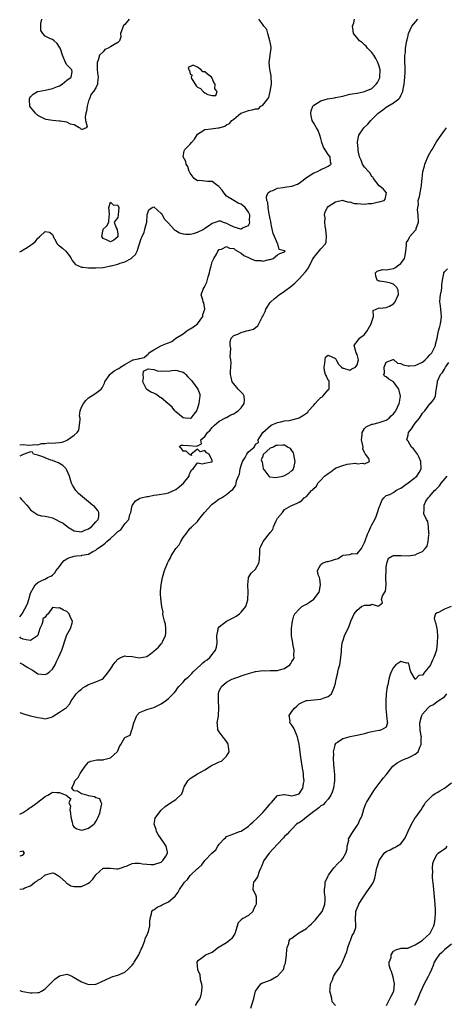
# Model space of a CAD drawing. Units: inches. Extents: x 2553000 to 2556000, y 1518000 to 1521000.
# Drawn here: x 2553000 to 2553118, y 1518687 to 1518959 of the extents above; entities that cross this region are included whole.
import ezdxf

# ---------------------------------------------------------------- set-up
doc = ezdxf.new("R2010")
doc.units = ezdxf.units.IN
doc.header["$MEASUREMENT"] = 0
doc.layers.add('LD25531518_2ft', color=102, linetype='Continuous')

msp = doc.modelspace()

# ---------------------------------------------------------------- linework, layer by layer
at = {"layer": 'LD25531518_2ft'}
for points, elevation in [([(2553000, 1518894.77), (2553000.43, 1518895), (2553001, 1518895.33), (2553002.05, 1518896.05), (2553003, 1518896.64), (2553003.53, 1518897), (2553004.33, 1518897.67), (2553005, 1518898.58), (2553005.29, 1518898.71), (2553005.56, 1518899), (2553007, 1518900.42), (2553008.21, 1518900.21), (2553009, 1518899.59), (2553009.18, 1518899.18), (2553009.23, 1518899), (2553009.59, 1518898.41), (2553010.36, 1518897), (2553010.67, 1518896.67), (2553011, 1518896.44), (2553011.78, 1518895.78), (2553012.67, 1518895), (2553013, 1518894.66), (2553013.72, 1518893.72), (2553014.15, 1518893), (2553014.45, 1518892.45), (2553015.36, 1518891.36), (2553017, 1518890.61), (2553017.37, 1518890.63), (2553019, 1518890.38), (2553019.58, 1518890.42), (2553021, 1518890.36), (2553023, 1518890.49), (2553023.43, 1518890.57), (2553025, 1518890.93), (2553025.22, 1518891), (2553027, 1518891.45), (2553027.67, 1518891.67), (2553029, 1518892.02), (2553030.69, 1518893), (2553031, 1518893.23), (2553031.91, 1518894.09), (2553032.35, 1518895), (2553033.5, 1518898.5), (2553033.7, 1518899), (2553034.25, 1518900.25), (2553034.51, 1518901), (2553034.59, 1518901.41), (2553035.03, 1518903.03), (2553035.09, 1518905), (2553035.58, 1518906.42), (2553036.51, 1518907), (2553037, 1518907.19), (2553039, 1518905.42), (2553039.26, 1518905), (2553039.86, 1518903.86), (2553040.72, 1518903), (2553041, 1518902.76), (2553042.6, 1518901), (2553042.81, 1518900.81), (2553043, 1518900.72), (2553044.03, 1518900.03), (2553045, 1518899.8), (2553045.66, 1518899.66), (2553047, 1518899.72), (2553047.9, 1518899.9), (2553049, 1518900.19), (2553050.52, 1518901), (2553050.81, 1518901.19), (2553051, 1518901.3), (2553051.98, 1518902.02), (2553053, 1518902.72), (2553053.96, 1518903), (2553055, 1518903.39), (2553055.35, 1518903.35), (2553056.04, 1518903), (2553057, 1518902.72), (2553057.61, 1518902.39), (2553059, 1518901.73), (2553060.85, 1518901.15), (2553061, 1518901.14), (2553061.43, 1518901.43), (2553063, 1518902.05), (2553063.36, 1518902.64), (2553063.41, 1518903), (2553063.35, 1518903.35), (2553063.37, 1518905), (2553063, 1518905.78), (2553062.12, 1518907), (2553061, 1518907.91), (2553060.2, 1518908.2), (2553059, 1518908.96), (2553058.97, 1518908.97), (2553057, 1518910.19), (2553056.3, 1518911), (2553055.78, 1518911.78), (2553054.85, 1518912.85), (2553054.59, 1518913), (2553053, 1518914.18), (2553051.78, 1518914.22), (2553051, 1518914.32), (2553049.56, 1518914.44), (2553049, 1518914.39), (2553048.11, 1518915), (2553047, 1518916.46), (2553046.83, 1518916.83), (2553046.71, 1518917), (2553046.35, 1518918.35), (2553045.84, 1518919), (2553045.74, 1518919.74), (2553045.06, 1518921), (2553045.36, 1518922.64), (2553045.47, 1518923), (2553047, 1518924.46), (2553047.33, 1518925), (2553048.12, 1518925.88), (2553049, 1518927.27), (2553049.69, 1518927.69), (2553051, 1518928.58), (2553052.73, 1518928.73), (2553054.67, 1518929), (2553055, 1518929.03), (2553056.51, 1518929.49), (2553057, 1518929.79), (2553057.78, 1518930.22), (2553058.45, 1518931), (2553059, 1518931.41), (2553060.92, 1518933), (2553061, 1518933.05), (2553063, 1518933.74), (2553064.07, 1518933.93), (2553065, 1518934.25), (2553065.75, 1518934.25), (2553066.47, 1518935), (2553067, 1518935.29), (2553068.36, 1518937), (2553068.62, 1518937.38), (2553069.02, 1518938.98), (2553069.36, 1518941), (2553069.38, 1518941.38), (2553069.3, 1518943), (2553069.32, 1518943.32), (2553069, 1518944.68), (2553068.93, 1518945.07), (2553068.78, 1518947), (2553069.25, 1518951), (2553069.24, 1518951.24), (2553069, 1518952.59), (2553068.95, 1518953), (2553068.36, 1518955), (2553068.08, 1518956.08), (2553067.25, 1518957), (2553067, 1518957.45), (2553065.91, 1518959)], 9158), ([(2553000, 1518841.58), (2553001, 1518841.67), (2553002.48, 1518841.52), (2553004.31, 1518841.69), (2553005, 1518841.65), (2553006.01, 1518841.99), (2553007, 1518841.97), (2553007.83, 1518842.17), (2553009, 1518842.09), (2553009.82, 1518842.18), (2553011, 1518842.21), (2553011.66, 1518842.34), (2553013.06, 1518842.94), (2553013.13, 1518843), (2553015, 1518844.23), (2553015.83, 1518845), (2553016.31, 1518845.69), (2553016.52, 1518847), (2553016.62, 1518848.62), (2553016.62, 1518849), (2553016.52, 1518849.48), (2553016.68, 1518851), (2553017, 1518851.96), (2553017.55, 1518853), (2553018.21, 1518853.79), (2553019, 1518854.58), (2553019.7, 1518855), (2553021, 1518855.89), (2553022.44, 1518857), (2553022.72, 1518857.28), (2553023, 1518857.91), (2553023.37, 1518858.63), (2553023.43, 1518859), (2553024.79, 1518861), (2553024.89, 1518861.11), (2553025, 1518861.18), (2553026.03, 1518861.97), (2553027, 1518862.54), (2553027.31, 1518862.69), (2553027.73, 1518863), (2553029, 1518863.8), (2553030.87, 1518864.87), (2553031.21, 1518865), (2553032.69, 1518865.31), (2553033, 1518865.43), (2553034.28, 1518865.72), (2553035, 1518866.32), (2553035.4, 1518866.6), (2553035.58, 1518867), (2553037, 1518867.76), (2553039.06, 1518869), (2553040.49, 1518869.51), (2553041, 1518869.76), (2553041.91, 1518870.09), (2553042.99, 1518871), (2553045, 1518872.25), (2553046.05, 1518873), (2553046.64, 1518873.36), (2553047, 1518873.63), (2553047.89, 1518874.11), (2553048.98, 1518875), (2553050.42, 1518877), (2553050.47, 1518877.53), (2553051.03, 1518879), (2553050.75, 1518880.75), (2553050.59, 1518881), (2553050.45, 1518881.55), (2553050, 1518883), (2553050.54, 1518884.54), (2553050.79, 1518885), (2553050.89, 1518885.11), (2553051, 1518885.37), (2553051.54, 1518886.46), (2553051.92, 1518887.92), (2553052.27, 1518889), (2553052.37, 1518889.63), (2553052.72, 1518891), (2553053, 1518892.02), (2553053.47, 1518893), (2553054.18, 1518894.18), (2553054.62, 1518895), (2553055, 1518895.43), (2553055.59, 1518895.59), (2553057, 1518896.28), (2553057.82, 1518895.82), (2553059, 1518895.7), (2553059.38, 1518895.38), (2553060.05, 1518895), (2553061, 1518894.43), (2553061.8, 1518893.8), (2553063, 1518893.22), (2553063.56, 1518893), (2553064.56, 1518892.56), (2553065, 1518892.41), (2553066.4, 1518892.4), (2553067, 1518892.2), (2553068.74, 1518892.74), (2553069, 1518892.7), (2553069.86, 1518893), (2553071, 1518894.01), (2553071.66, 1518894.34), (2553073, 1518894.81), (2553073.11, 1518895), (2553073, 1518895.12), (2553071.48, 1518895.48), (2553071.08, 1518897), (2553071, 1518897.08), (2553070.2, 1518899), (2553069.83, 1518899.83), (2553069.49, 1518901.49), (2553069.16, 1518903), (2553069.15, 1518903.15), (2553069, 1518903.88), (2553068.86, 1518904.86), (2553068.77, 1518905.23), (2553068.5, 1518907), (2553068.38, 1518908.38), (2553068.12, 1518909), (2553068.03, 1518909.97), (2553068.39, 1518911), (2553069, 1518911.52), (2553069.73, 1518911.73), (2553071, 1518912.35), (2553072.55, 1518912.55), (2553073, 1518912.65), (2553075, 1518912.94), (2553076.5, 1518913.5), (2553077, 1518913.77), (2553077.74, 1518914.26), (2553079, 1518915.27), (2553079.73, 1518915.73), (2553081, 1518916.58), (2553082.06, 1518917), (2553082.65, 1518917.35), (2553083, 1518917.54), (2553084.05, 1518917.95), (2553085, 1518918.46), (2553085.85, 1518919), (2553085.62, 1518919.62), (2553085.54, 1518921), (2553085, 1518921.66), (2553083.67, 1518923.67), (2553083.28, 1518925), (2553083, 1518926.08), (2553082.72, 1518927), (2553082.22, 1518928.22), (2553081.74, 1518929), (2553081, 1518930.32), (2553080.54, 1518931), (2553080.3, 1518932.3), (2553080.24, 1518933), (2553080.35, 1518933.65), (2553080.79, 1518935), (2553081, 1518935.28), (2553081.54, 1518935.54), (2553083, 1518936.44), (2553084.85, 1518937), (2553086.69, 1518937.31), (2553087, 1518937.33), (2553089, 1518937.76), (2553091, 1518938.24), (2553091.64, 1518938.36), (2553093, 1518938.58), (2553095.03, 1518938.97), (2553097, 1518939.87), (2553098.23, 1518941), (2553098.55, 1518941.45), (2553099, 1518942.42), (2553099.21, 1518942.79), (2553099.26, 1518943), (2553099.3, 1518945), (2553099, 1518946), (2553098.67, 1518947), (2553098.15, 1518948.15), (2553097.55, 1518949), (2553097, 1518949.75), (2553095.82, 1518951), (2553095.5, 1518951.5), (2553095, 1518951.89), (2553094.44, 1518952.44), (2553093.63, 1518953), (2553093, 1518953.85), (2553091.96, 1518955), (2553091.87, 1518955.87), (2553091.65, 1518957), (2553092.05, 1518957.95), (2553092.25, 1518959)], 9156), ([(2553000, 1518794.2), (2553000.64, 1518795), (2553002.18, 1518797.82), (2553002.55, 1518799), (2553003, 1518800.73), (2553003.83, 1518802.17), (2553004.27, 1518803), (2553005, 1518803.69), (2553006.27, 1518804.27), (2553007, 1518804.55), (2553007.69, 1518805), (2553008.61, 1518805.39), (2553009, 1518805.67), (2553009.67, 1518806.33), (2553010.02, 1518807), (2553011, 1518808.11), (2553011.64, 1518809), (2553012.29, 1518809.71), (2553013, 1518810.21), (2553013.53, 1518810.47), (2553015, 1518810.91), (2553015.62, 1518811), (2553017, 1518811.1), (2553017.15, 1518811.15), (2553019, 1518811.5), (2553020.19, 1518812.19), (2553021, 1518812.57), (2553021.47, 1518813), (2553023, 1518814.05), (2553023.54, 1518814.46), (2553023.97, 1518815), (2553025, 1518815.81), (2553026.29, 1518817), (2553026.69, 1518817.31), (2553027, 1518817.68), (2553027.82, 1518818.18), (2553028.4, 1518819), (2553029, 1518819.79), (2553030.06, 1518821), (2553030.38, 1518822.38), (2553030.65, 1518823), (2553031, 1518824.85), (2553031.04, 1518825), (2553031.86, 1518826.14), (2553033, 1518826.83), (2553033.11, 1518826.89), (2553033.46, 1518827), (2553035, 1518827.35), (2553035.4, 1518827.4), (2553037, 1518827.7), (2553037.79, 1518827.79), (2553040.23, 1518828.23), (2553041, 1518828.39), (2553042.38, 1518829), (2553042.79, 1518829.21), (2553043, 1518829.32), (2553043.96, 1518830.04), (2553045.1, 1518831), (2553046.67, 1518833), (2553046.69, 1518833.31), (2553047, 1518833.92), (2553047.32, 1518834.68), (2553047.76, 1518835), (2553049, 1518836.67), (2553050.35, 1518836.35), (2553051, 1518836.54), (2553052.92, 1518836.92), (2553053, 1518836.94), (2553053.06, 1518837), (2553053, 1518837.31), (2553052.21, 1518839), (2553051.43, 1518839.43), (2553051, 1518840.05), (2553049.71, 1518839.71), (2553049, 1518840.38), (2553047.25, 1518839), (2553047.35, 1518838.65), (2553047, 1518838.86), (2553046.95, 1518838.95), (2553046.71, 1518839), (2553045.88, 1518839.88), (2553045, 1518839.85), (2553044.6, 1518840.6), (2553044.05, 1518841), (2553044.46, 1518841.54), (2553045, 1518841.48), (2553046.54, 1518841.46), (2553048.8, 1518841.2), (2553049, 1518841.34), (2553050.09, 1518841.91), (2553049.87, 1518843), (2553051, 1518843.92), (2553051.71, 1518845), (2553052.42, 1518845.58), (2553053, 1518846.39), (2553053.68, 1518847), (2553055, 1518848.09), (2553056.88, 1518849.12), (2553057, 1518849.16), (2553058.15, 1518849.85), (2553059, 1518850.18), (2553059.46, 1518850.54), (2553060.16, 1518851), (2553061, 1518851.79), (2553061.88, 1518853), (2553061.96, 1518853.96), (2553061.89, 1518855), (2553061.55, 1518855.55), (2553061, 1518856.13), (2553060.55, 1518856.55), (2553060.16, 1518857), (2553059, 1518858.42), (2553058.57, 1518859), (2553058.29, 1518860.29), (2553058.08, 1518861), (2553058.05, 1518861.95), (2553058.16, 1518863), (2553058.27, 1518864.26), (2553058.19, 1518865), (2553058.02, 1518865.98), (2553058.07, 1518867), (2553058.14, 1518868.14), (2553058.03, 1518869), (2553058.02, 1518869.98), (2553058.3, 1518871), (2553059, 1518871.77), (2553060.11, 1518872.11), (2553061, 1518872.6), (2553062.46, 1518873), (2553063, 1518873.09), (2553064.46, 1518873.54), (2553065, 1518873.96), (2553065.62, 1518874.38), (2553065.87, 1518875), (2553066.82, 1518876.82), (2553066.96, 1518877.04), (2553067.63, 1518878.37), (2553067.84, 1518879), (2553069, 1518880.82), (2553069.15, 1518881), (2553070.15, 1518881.85), (2553071, 1518882.62), (2553071.23, 1518882.77), (2553071.51, 1518883), (2553073, 1518883.98), (2553074.74, 1518885.26), (2553075.84, 1518886.16), (2553076.64, 1518887), (2553077, 1518887.35), (2553078.74, 1518889.26), (2553079, 1518889.71), (2553079.6, 1518890.4), (2553080.71, 1518892.71), (2553081, 1518893.25), (2553083, 1518895.64), (2553084.25, 1518897), (2553084.47, 1518897.53), (2553084.56, 1518899), (2553084.32, 1518901), (2553084.13, 1518901.87), (2553084.04, 1518903), (2553084.17, 1518904.17), (2553084.02, 1518905), (2553084.17, 1518905.83), (2553084.78, 1518907), (2553085, 1518907.27), (2553087, 1518908.59), (2553088.95, 1518909.05), (2553089.15, 1518909), (2553090.55, 1518908.55), (2553091, 1518908.63), (2553092.17, 1518908.17), (2553093, 1518908.13), (2553094.02, 1518908.02), (2553095, 1518907.93), (2553096.11, 1518908.11), (2553097, 1518908.15), (2553098.5, 1518908.5), (2553099, 1518908.57), (2553100.44, 1518909), (2553100.67, 1518909.33), (2553101, 1518910.58), (2553101.07, 1518911), (2553101.06, 1518911.06), (2553100.17, 1518912.17), (2553099, 1518913.02), (2553097.44, 1518915), (2553097.36, 1518915.36), (2553097, 1518915.46), (2553096.52, 1518916.52), (2553096.06, 1518917), (2553095, 1518918.14), (2553094.47, 1518919), (2553094.08, 1518920.08), (2553093.65, 1518921), (2553093.25, 1518922.75), (2553093.24, 1518923), (2553093.28, 1518923.28), (2553093.07, 1518925), (2553093.11, 1518925.11), (2553093.48, 1518927), (2553094.83, 1518929), (2553095.96, 1518930.04), (2553096.74, 1518931), (2553098.76, 1518933), (2553099, 1518933.22), (2553100.03, 1518933.97), (2553101, 1518934.72), (2553103, 1518935.87), (2553104.44, 1518937), (2553104.73, 1518937.27), (2553105, 1518937.88), (2553105.39, 1518938.61), (2553105.52, 1518939), (2553105.62, 1518939.62), (2553105.92, 1518941), (2553106.01, 1518941.99), (2553106.16, 1518943), (2553106.25, 1518944.25), (2553106.22, 1518945), (2553106.17, 1518945.83), (2553106.14, 1518947), (2553106.09, 1518948.09), (2553106.12, 1518949), (2553106.26, 1518949.74), (2553106.3, 1518951), (2553106.53, 1518952.53), (2553106.64, 1518953), (2553106.73, 1518953.27), (2553107, 1518954.47), (2553107.14, 1518955), (2553108, 1518957), (2553109.71, 1518959)], 9154), ([(2553030.15, 1518959), (2553029, 1518957.52), (2553028.73, 1518957.27), (2553028.52, 1518957), (2553028.21, 1518956.21), (2553027.79, 1518955), (2553027.9, 1518954.1), (2553027.5, 1518953), (2553027, 1518952.49), (2553025.9, 1518951.9), (2553025, 1518951.36), (2553024.37, 1518951), (2553023.43, 1518950.57), (2553023, 1518949.91), (2553021.97, 1518949), (2553021.63, 1518947.63), (2553021.36, 1518947), (2553021.38, 1518946.62), (2553021.37, 1518945), (2553021.5, 1518943.5), (2553021.61, 1518943), (2553021.48, 1518941.48), (2553021.46, 1518941), (2553021, 1518940.04), (2553020.32, 1518939), (2553019.72, 1518938.28), (2553019.2, 1518937), (2553019, 1518936.42), (2553018.59, 1518935), (2553018.39, 1518933.61), (2553018.2, 1518933), (2553018, 1518932), (2553018.1, 1518931), (2553018.62, 1518929.38), (2553018.32, 1518929), (2553017, 1518928.43), (2553016.83, 1518928.83), (2553016.35, 1518929), (2553015, 1518929.8), (2553013.97, 1518930.03), (2553013, 1518930.54), (2553011.19, 1518930.81), (2553011, 1518930.85), (2553010.84, 1518930.84), (2553009, 1518931), (2553007.3, 1518931.3), (2553007, 1518931.38), (2553005.93, 1518931.93), (2553005, 1518932.36), (2553004.68, 1518932.68), (2553004.33, 1518933), (2553003, 1518934.72), (2553002.83, 1518935), (2553002.73, 1518936.73), (2553002.66, 1518937), (2553002.77, 1518937.23), (2553003, 1518937.57), (2553003.71, 1518938.29), (2553004.93, 1518939), (2553005, 1518939.03), (2553007, 1518939.4), (2553009, 1518939.81), (2553010.39, 1518940.39), (2553011, 1518940.62), (2553011.74, 1518941), (2553013, 1518942.18), (2553014.22, 1518943), (2553014.43, 1518944.43), (2553014.37, 1518945), (2553013, 1518946.37), (2553012.6, 1518947), (2553011.8, 1518949), (2553011.22, 1518950.78), (2553011.14, 1518951), (2553011, 1518951.26), (2553010.28, 1518952.28), (2553009.45, 1518953), (2553009, 1518953.33), (2553008.48, 1518953.52), (2553007, 1518954.25), (2553006.35, 1518955), (2553005.84, 1518955.83), (2553005.85, 1518957), (2553005.78, 1518957.78), (2553006.12, 1518959)], 9158), ([(2553000, 1518767.84), (2553001.36, 1518767.36), (2553003, 1518766.91), (2553005, 1518766.42), (2553006.28, 1518766.28), (2553007, 1518766.11), (2553007.74, 1518766.26), (2553009, 1518766.65), (2553009.19, 1518766.81), (2553011, 1518767.93), (2553012.65, 1518769), (2553012.85, 1518769.15), (2553013, 1518769.33), (2553013.82, 1518770.18), (2553014.21, 1518771), (2553015, 1518772.15), (2553015.52, 1518773), (2553016.29, 1518773.71), (2553017, 1518774.28), (2553017.41, 1518774.59), (2553018.03, 1518775), (2553019, 1518775.53), (2553021, 1518776.26), (2553022.68, 1518777), (2553023, 1518777.21), (2553023.83, 1518778.17), (2553025, 1518779.76), (2553025.75, 1518781), (2553026.3, 1518781.7), (2553027, 1518782.51), (2553027.27, 1518782.73), (2553027.87, 1518783), (2553029, 1518783.42), (2553029.32, 1518783.32), (2553031, 1518783.22), (2553033, 1518782.93), (2553035, 1518783.27), (2553036.01, 1518784.01), (2553037, 1518784.7), (2553038.2, 1518785.8), (2553039, 1518786.76), (2553039.15, 1518786.85), (2553039.26, 1518787), (2553039.36, 1518787.36), (2553040.16, 1518789), (2553040.24, 1518789.76), (2553040.26, 1518791), (2553040.14, 1518792.14), (2553039.94, 1518793), (2553039.52, 1518794.48), (2553039.46, 1518795), (2553039.5, 1518795.5), (2553039.16, 1518797), (2553039, 1518798.45), (2553038.94, 1518798.94), (2553038.92, 1518799), (2553038.82, 1518800.82), (2553038.77, 1518801), (2553038.77, 1518801.23), (2553039, 1518803), (2553039.38, 1518805), (2553039.9, 1518807), (2553040.7, 1518809), (2553040.82, 1518809.18), (2553041, 1518809.53), (2553041.53, 1518810.47), (2553041.77, 1518811), (2553043.01, 1518813), (2553043.95, 1518814.05), (2553044.44, 1518815), (2553045, 1518816.04), (2553045.81, 1518817), (2553047, 1518818.59), (2553047.25, 1518818.75), (2553047.44, 1518819), (2553049, 1518820.51), (2553049.34, 1518821), (2553050.05, 1518821.95), (2553050.88, 1518823), (2553052.74, 1518825), (2553053, 1518825.23), (2553054.04, 1518825.96), (2553055, 1518826.7), (2553055.2, 1518826.8), (2553055.56, 1518827), (2553057, 1518827.95), (2553058.22, 1518829), (2553058.71, 1518829.29), (2553059.51, 1518830.49), (2553059.62, 1518831), (2553059.73, 1518831.73), (2553060.29, 1518833), (2553060.52, 1518833.48), (2553060.76, 1518835), (2553061, 1518835.92), (2553061.43, 1518837), (2553062.1, 1518838.1), (2553062.59, 1518839), (2553063, 1518839.66), (2553064.56, 1518841), (2553064.77, 1518841.23), (2553065, 1518841.78), (2553065.75, 1518842.25), (2553065.73, 1518843), (2553067.02, 1518845), (2553069.3, 1518847), (2553071, 1518847.81), (2553071.92, 1518847.92), (2553073, 1518848.27), (2553074.33, 1518848.33), (2553075, 1518848.5), (2553076.7, 1518849), (2553077, 1518849.07), (2553078.2, 1518849.8), (2553079, 1518850.37), (2553079.35, 1518850.65), (2553079.6, 1518851), (2553081, 1518852.57), (2553081.41, 1518853), (2553082.16, 1518853.84), (2553083, 1518854.63), (2553083.24, 1518854.76), (2553083.5, 1518855), (2553085, 1518856.81), (2553085.24, 1518857), (2553085.26, 1518858.74), (2553085.3, 1518859), (2553085.25, 1518859.26), (2553085, 1518859.45), (2553084.54, 1518860.54), (2553084.25, 1518861), (2553084, 1518862), (2553083.85, 1518863), (2553084.1, 1518864.1), (2553084.13, 1518865), (2553084.23, 1518865.77), (2553085, 1518866.35), (2553087, 1518865.37), (2553087.22, 1518865), (2553087.86, 1518863.86), (2553088.64, 1518863), (2553089, 1518862.74), (2553089.25, 1518862.75), (2553091, 1518862.22), (2553091.48, 1518862.52), (2553092.51, 1518863), (2553093, 1518863.69), (2553093.35, 1518865), (2553093, 1518866.49), (2553092.75, 1518867), (2553092.33, 1518868.33), (2553092.17, 1518869), (2553092.48, 1518869.52), (2553093, 1518870.06), (2553093.6, 1518871), (2553095, 1518872.03), (2553095.76, 1518873), (2553096.87, 1518875), (2553097, 1518875.6), (2553097.45, 1518877), (2553097.36, 1518878.64), (2553098.21, 1518879), (2553099, 1518879.36), (2553099.28, 1518879.28), (2553101, 1518879.48), (2553101.88, 1518879.88), (2553103, 1518880.45), (2553103.46, 1518881), (2553103.89, 1518882.11), (2553104.41, 1518883), (2553104.28, 1518884.28), (2553103.95, 1518885), (2553103, 1518885.92), (2553102.18, 1518886.18), (2553101, 1518886.48), (2553099.25, 1518886.75), (2553099, 1518886.74), (2553098.53, 1518887), (2553098.09, 1518888.09), (2553098.03, 1518889), (2553098.51, 1518889.49), (2553099, 1518889.69), (2553100.08, 1518889.92), (2553101, 1518889.85), (2553101.95, 1518890.05), (2553103, 1518890.19), (2553103.51, 1518890.49), (2553104.11, 1518891), (2553105, 1518891.61), (2553105.99, 1518893), (2553106.22, 1518893.78), (2553106.43, 1518895), (2553106.61, 1518896.61), (2553106.58, 1518897.42), (2553107, 1518897.99), (2553107.3, 1518898.7), (2553107.53, 1518899), (2553109, 1518900.71), (2553109.2, 1518901), (2553109.26, 1518901.26), (2553109.84, 1518903), (2553109.82, 1518905), (2553109.65, 1518906.35), (2553109.68, 1518907), (2553109.85, 1518907.85), (2553109.81, 1518909), (2553110.11, 1518910.11), (2553110.6, 1518912.6), (2553110.7, 1518913), (2553110.74, 1518913.26), (2553110.93, 1518915), (2553111, 1518915.98), (2553111.11, 1518917), (2553111.53, 1518918.47), (2553111.58, 1518919), (2553112.63, 1518921.37), (2553113, 1518921.97), (2553113.36, 1518922.64), (2553113.6, 1518923), (2553114.85, 1518925.16), (2553115, 1518925.4), (2553116.13, 1518927), (2553117, 1518928.27), (2553117.57, 1518929)], 9152), ([(2553000, 1518739.82), (2553001, 1518740.27), (2553002.04, 1518741), (2553002.57, 1518741.43), (2553003, 1518741.63), (2553004.92, 1518743), (2553005.43, 1518743.43), (2553007, 1518744.67), (2553007.72, 1518745), (2553008.51, 1518745.49), (2553009, 1518745.84), (2553010.27, 1518745.73), (2553011, 1518745.81), (2553012.96, 1518744.96), (2553013, 1518744.84), (2553014.06, 1518744.06), (2553013.56, 1518743), (2553013.98, 1518741.98), (2553013.82, 1518741), (2553014.04, 1518740.04), (2553014.06, 1518739), (2553014.43, 1518737.57), (2553014.54, 1518737), (2553014.65, 1518736.65), (2553015, 1518736.25), (2553015.71, 1518735.71), (2553017, 1518735.36), (2553017.48, 1518735.48), (2553019, 1518735.94), (2553020.45, 1518737), (2553020.68, 1518737.32), (2553021, 1518737.73), (2553021.4, 1518738.6), (2553021.63, 1518739), (2553022.07, 1518740.07), (2553022.24, 1518741), (2553022.62, 1518742.62), (2553022.42, 1518743), (2553022.04, 1518744.04), (2553021, 1518744.34), (2553020.6, 1518744.6), (2553019, 1518744.89), (2553018.5, 1518745), (2553017, 1518745.44), (2553015.91, 1518746.09), (2553015, 1518746.26), (2553014.34, 1518747), (2553015, 1518748.37), (2553015.17, 1518749), (2553016.12, 1518749.88), (2553016.65, 1518751), (2553017, 1518751.58), (2553018.05, 1518753), (2553018.46, 1518753.54), (2553019, 1518754.1), (2553019.57, 1518754.43), (2553021.23, 1518754.77), (2553023, 1518754.81), (2553023.16, 1518754.84), (2553025, 1518755.3), (2553026.87, 1518757), (2553026.93, 1518757.07), (2553027, 1518757.27), (2553027.54, 1518758.46), (2553027.85, 1518759), (2553029, 1518760.92), (2553030.4, 1518761.6), (2553030.94, 1518763), (2553031, 1518763.2), (2553031.44, 1518765), (2553031.95, 1518766.05), (2553032.31, 1518767), (2553033, 1518767.81), (2553034.4, 1518768.4), (2553035, 1518768.69), (2553037, 1518769.21), (2553039, 1518770.2), (2553040.14, 1518771), (2553041, 1518771.64), (2553042.65, 1518773.35), (2553043, 1518773.79), (2553043.51, 1518774.49), (2553043.81, 1518775), (2553045, 1518776.17), (2553045.72, 1518777), (2553046.4, 1518777.6), (2553047, 1518778.09), (2553047.45, 1518778.55), (2553047.81, 1518779), (2553049.93, 1518781), (2553050.49, 1518781.51), (2553051, 1518781.94), (2553051.62, 1518782.38), (2553052.37, 1518783), (2553053.98, 1518785), (2553054.19, 1518785.81), (2553054.38, 1518787), (2553054.34, 1518789), (2553054.67, 1518790.67), (2553054.69, 1518791), (2553055, 1518791.42), (2553056.97, 1518793), (2553059, 1518793.99), (2553059.64, 1518794.36), (2553060.52, 1518795), (2553061, 1518795.44), (2553062.33, 1518797), (2553062.84, 1518798.84), (2553062.9, 1518799), (2553062.95, 1518801), (2553062.89, 1518803), (2553063, 1518804.84), (2553063.02, 1518805), (2553063.76, 1518806.24), (2553065, 1518807.35), (2553065.88, 1518809), (2553066.05, 1518809.95), (2553066.12, 1518812.12), (2553066.17, 1518813), (2553066.45, 1518813.55), (2553067, 1518814.82), (2553067.1, 1518815), (2553067.46, 1518815.46), (2553068.87, 1518817.13), (2553069, 1518817.42), (2553069.7, 1518818.3), (2553069.92, 1518819), (2553070.66, 1518820.66), (2553070.83, 1518821), (2553071, 1518821.38), (2553072.45, 1518823), (2553073, 1518823.77), (2553074.88, 1518824.88), (2553075.14, 1518825), (2553076.49, 1518825.51), (2553077, 1518825.84), (2553077.76, 1518826.24), (2553078.34, 1518827), (2553079, 1518827.4), (2553080.42, 1518829), (2553080.77, 1518829.23), (2553081, 1518829.53), (2553081.79, 1518830.21), (2553082.13, 1518831), (2553083, 1518831.87), (2553083.94, 1518833), (2553085, 1518833.75), (2553085.78, 1518834.22), (2553086.72, 1518835), (2553087.23, 1518835.23), (2553089, 1518835.88), (2553090.27, 1518836.27), (2553091, 1518836.34), (2553092.52, 1518836.52), (2553093, 1518836.37), (2553094.55, 1518836.55), (2553095, 1518836.35), (2553096.39, 1518837), (2553096.16, 1518837.84), (2553095.3, 1518839), (2553095.14, 1518839.14), (2553095, 1518839.51), (2553094.52, 1518840.52), (2553094.6, 1518841), (2553094.54, 1518841.46), (2553094.21, 1518843), (2553094.36, 1518844.36), (2553094.35, 1518845), (2553095, 1518846.1), (2553095.46, 1518846.54), (2553097, 1518847.29), (2553097.34, 1518847.34), (2553099, 1518847.72), (2553100.1, 1518848.1), (2553101, 1518848.44), (2553101.78, 1518849), (2553102.38, 1518849.62), (2553103, 1518850.16), (2553103.37, 1518850.63), (2553103.63, 1518851), (2553104.59, 1518853), (2553104.64, 1518853.36), (2553104.93, 1518855), (2553104.57, 1518856.57), (2553104.42, 1518857), (2553103, 1518858.94), (2553101.73, 1518859.73), (2553101, 1518860.38), (2553100.51, 1518860.51), (2553100.35, 1518861), (2553100.52, 1518861.48), (2553100.39, 1518863), (2553101, 1518864.39), (2553102.86, 1518865.14), (2553103, 1518865.13), (2553104.09, 1518864.09), (2553105, 1518864.06), (2553105.62, 1518863.62), (2553107, 1518863.41), (2553107.38, 1518863.38), (2553109, 1518863.49), (2553109.94, 1518863.94), (2553111, 1518864.4), (2553111.73, 1518865), (2553112.36, 1518865.64), (2553113, 1518866.4), (2553113.3, 1518866.7), (2553113.52, 1518867), (2553114.53, 1518869), (2553114.6, 1518869.4), (2553114.98, 1518871), (2553115.4, 1518873), (2553115.73, 1518874.27), (2553115.97, 1518875), (2553116.16, 1518876.16), (2553116.25, 1518877), (2553116.08, 1518877.92), (2553115.94, 1518879.94), (2553115.75, 1518881), (2553115.85, 1518882.15), (2553115.95, 1518883), (2553116.19, 1518884.19), (2553116.28, 1518885), (2553116.27, 1518885.73), (2553116.5, 1518887), (2553116.87, 1518888.87), (2553116.88, 1518889), (2553117, 1518889.29), (2553117.89, 1518890.11)], 9150), ([(2553000, 1518719.15), (2553001, 1518719.2), (2553001.44, 1518719.44), (2553003, 1518720.03), (2553004.16, 1518721), (2553004.68, 1518721.32), (2553005, 1518721.62), (2553005.91, 1518722.09), (2553006.91, 1518723), (2553007, 1518723.06), (2553007.11, 1518723.11), (2553009, 1518723.64), (2553009.52, 1518723.52), (2553010.38, 1518723), (2553011, 1518722.65), (2553012.69, 1518721), (2553012.82, 1518720.82), (2553013, 1518720.75), (2553014.06, 1518720.06), (2553015, 1518719.84), (2553015.82, 1518719.82), (2553017, 1518719.83), (2553018.57, 1518720.57), (2553019, 1518720.74), (2553019.32, 1518721), (2553020.14, 1518721.86), (2553021, 1518723.11), (2553023, 1518724.93), (2553024.88, 1518724.88), (2553025, 1518724.9), (2553026.71, 1518724.71), (2553027, 1518724.73), (2553028.02, 1518725), (2553028.69, 1518725.31), (2553029.58, 1518725.58), (2553031, 1518726.23), (2553031.72, 1518726.28), (2553033, 1518726.3), (2553033.88, 1518726.12), (2553035, 1518725.99), (2553036.11, 1518725.89), (2553037, 1518725.92), (2553039, 1518726.6), (2553039.47, 1518727), (2553040.24, 1518728.24), (2553040.75, 1518729), (2553040.72, 1518729.28), (2553040.33, 1518731), (2553039.78, 1518731.78), (2553039, 1518732.99), (2553038.17, 1518734.17), (2553037.67, 1518735), (2553037.59, 1518735.58), (2553037.09, 1518737), (2553037.34, 1518738.66), (2553037.49, 1518739), (2553039, 1518740.91), (2553039.09, 1518741), (2553040.12, 1518741.88), (2553041.3, 1518742.7), (2553043, 1518743.8), (2553044.64, 1518745.36), (2553045, 1518746.45), (2553045.17, 1518746.83), (2553045.18, 1518747), (2553045.36, 1518747.36), (2553046.29, 1518749), (2553047, 1518749.59), (2553049, 1518750.89), (2553051, 1518752.03), (2553052.53, 1518753), (2553052.8, 1518753.2), (2553053, 1518753.31), (2553054.19, 1518753.81), (2553055, 1518754.26), (2553055.58, 1518754.42), (2553056.23, 1518755), (2553057, 1518755.78), (2553057.67, 1518757), (2553057.54, 1518758.46), (2553057.43, 1518759), (2553057.31, 1518759.31), (2553057, 1518759.78), (2553056.49, 1518760.49), (2553056.07, 1518761), (2553055, 1518762.52), (2553054.62, 1518763), (2553054.49, 1518764.49), (2553054.42, 1518765), (2553054.78, 1518766.78), (2553054.81, 1518767), (2553054.91, 1518769), (2553054.91, 1518769.09), (2553054.75, 1518771), (2553054.76, 1518772.76), (2553054.78, 1518773), (2553055, 1518773.76), (2553055.38, 1518774.62), (2553055.6, 1518775), (2553057, 1518776.19), (2553058.48, 1518777), (2553058.86, 1518777.14), (2553059, 1518777.23), (2553060.38, 1518777.62), (2553061, 1518777.94), (2553061.85, 1518778.16), (2553063, 1518778.57), (2553065, 1518779.1), (2553065.1, 1518779.1), (2553067, 1518779.39), (2553067.33, 1518779.33), (2553069, 1518779.39), (2553069.36, 1518779.36), (2553071, 1518779.41), (2553071.6, 1518779.6), (2553073, 1518779.99), (2553074.4, 1518781), (2553074.7, 1518781.3), (2553075, 1518781.87), (2553075.45, 1518782.55), (2553075.61, 1518783), (2553075.56, 1518783.56), (2553075.63, 1518785), (2553075.28, 1518786.72), (2553075.21, 1518787), (2553075, 1518788.41), (2553074.89, 1518789), (2553074.88, 1518791), (2553075.13, 1518793), (2553075.54, 1518794.46), (2553075.78, 1518795), (2553077, 1518796.3), (2553077.69, 1518797), (2553079, 1518797.71), (2553079.81, 1518798.19), (2553081, 1518799.05), (2553082.49, 1518801), (2553082.59, 1518801.41), (2553082.88, 1518803), (2553082.69, 1518804.69), (2553082.57, 1518805), (2553082.22, 1518805.78), (2553082.03, 1518807), (2553083, 1518808.65), (2553083.43, 1518809), (2553084.59, 1518809.41), (2553085, 1518809.41), (2553086.21, 1518809.79), (2553087, 1518810.13), (2553087.75, 1518810.24), (2553088.77, 1518811), (2553089, 1518811.1), (2553089.15, 1518811.15), (2553091, 1518811.42), (2553091.64, 1518811.64), (2553093, 1518811.53), (2553094.14, 1518813), (2553095, 1518814.65), (2553095.17, 1518815.17), (2553095.87, 1518817), (2553096.24, 1518817.76), (2553096.76, 1518819), (2553097, 1518819.51), (2553097.82, 1518821), (2553098.18, 1518821.82), (2553098.61, 1518823), (2553099, 1518824.41), (2553099.33, 1518825), (2553099.77, 1518826.23), (2553100.3, 1518827), (2553101, 1518827.6), (2553101.95, 1518827.95), (2553103, 1518828.48), (2553103.65, 1518829), (2553104.53, 1518829.47), (2553105, 1518829.66), (2553105.76, 1518830.24), (2553107, 1518831.14), (2553109.38, 1518833), (2553110.05, 1518833.95), (2553110.59, 1518835), (2553110.5, 1518837), (2553110.08, 1518838.08), (2553109.56, 1518839), (2553109.37, 1518839.37), (2553108.5, 1518840.5), (2553107.97, 1518841), (2553107, 1518842.62), (2553106.71, 1518843), (2553107, 1518844.23), (2553107.14, 1518845), (2553107.97, 1518846.03), (2553108.56, 1518847), (2553109, 1518847.58), (2553110.18, 1518849), (2553111, 1518850.36), (2553111.31, 1518850.69), (2553111.63, 1518851), (2553113, 1518852.87), (2553113.16, 1518853), (2553113.97, 1518854.03), (2553114.53, 1518855), (2553114.76, 1518856.76), (2553114.88, 1518857.12), (2553115.1, 1518858.9), (2553115.09, 1518859), (2553115.14, 1518859.14), (2553115.95, 1518861), (2553116.48, 1518861.52), (2553117, 1518862.46), (2553117.33, 1518863), (2553118.26, 1518864.26)], 9148), ([(2553000, 1518827.15), (2553000.15, 1518827), (2553000.53, 1518826.53), (2553001, 1518826.06), (2553001.97, 1518825), (2553002.39, 1518824.39), (2553003, 1518823.7), (2553003.38, 1518823.38), (2553005, 1518822.35), (2553006.03, 1518822.03), (2553007, 1518821.97), (2553008.34, 1518821.66), (2553009, 1518821.48), (2553009.93, 1518821), (2553011, 1518820.51), (2553012.01, 1518820.01), (2553013, 1518819.15), (2553013.11, 1518819.11), (2553013.2, 1518819), (2553015, 1518817.9), (2553017, 1518817.6), (2553017.94, 1518818.06), (2553019, 1518818.45), (2553019.31, 1518818.69), (2553019.81, 1518819), (2553021, 1518820.39), (2553021.58, 1518821), (2553021.82, 1518821.82), (2553021.82, 1518823), (2553021.5, 1518823.5), (2553021, 1518824.11), (2553020.58, 1518824.58), (2553020.1, 1518825), (2553017.28, 1518827.28), (2553016.23, 1518828.23), (2553015.5, 1518829), (2553014.53, 1518830.53), (2553014.31, 1518831), (2553014, 1518832), (2553013.74, 1518833), (2553013, 1518834.62), (2553012.79, 1518835), (2553011.92, 1518835.92), (2553011, 1518836.42), (2553010.66, 1518836.66), (2553009.67, 1518837), (2553009, 1518837.26), (2553008.61, 1518837.39), (2553007, 1518837.99), (2553006.34, 1518838.34), (2553005, 1518838.76), (2553003.81, 1518839), (2553003.56, 1518839.56), (2553003, 1518839.67), (2553001.19, 1518839), (2553001, 1518838.98), (2553000.95, 1518838.95), (2553000, 1518838.47)], 9156), ([(2553000, 1518691.18), (2553000.51, 1518691), (2553000.89, 1518690.89), (2553003, 1518690.57), (2553003.48, 1518690.52), (2553005, 1518690.62), (2553005.33, 1518690.67), (2553005.97, 1518691), (2553007, 1518691.62), (2553008.67, 1518693.33), (2553009.71, 1518694.29), (2553011, 1518695.24), (2553013, 1518695.67), (2553013.54, 1518695.54), (2553014.51, 1518695), (2553014.86, 1518694.86), (2553015, 1518694.81), (2553017, 1518693.59), (2553018.49, 1518693), (2553019, 1518692.87), (2553021, 1518692.93), (2553021.29, 1518693), (2553023.78, 1518694.22), (2553025, 1518694.78), (2553025.64, 1518695), (2553027, 1518695.4), (2553027.66, 1518695.66), (2553029, 1518696.25), (2553029.78, 1518697), (2553030.43, 1518697.57), (2553031, 1518698.14), (2553031.36, 1518698.64), (2553031.56, 1518699), (2553032.79, 1518701), (2553033, 1518701.44), (2553033.46, 1518702.54), (2553033.7, 1518703), (2553034.22, 1518704.22), (2553034.46, 1518705), (2553034.53, 1518705.47), (2553035, 1518706.34), (2553035.18, 1518706.82), (2553035.3, 1518707), (2553035.45, 1518707.45), (2553035.87, 1518709), (2553035.82, 1518710.18), (2553035.92, 1518711), (2553036.35, 1518712.35), (2553036.38, 1518713), (2553036.7, 1518713.3), (2553037, 1518713.42), (2553037.89, 1518714.11), (2553039, 1518714.65), (2553039.21, 1518714.79), (2553039.59, 1518715), (2553041, 1518715.65), (2553042.84, 1518717.16), (2553043.69, 1518718.31), (2553044.02, 1518719), (2553045, 1518720.49), (2553045.4, 1518721), (2553046.21, 1518721.79), (2553047, 1518722.9), (2553047.07, 1518722.93), (2553049, 1518724.79), (2553049.26, 1518725), (2553050.19, 1518725.81), (2553050.99, 1518727), (2553052.92, 1518729), (2553054.05, 1518729.95), (2553054.59, 1518731), (2553055, 1518731.55), (2553056.34, 1518733), (2553056.7, 1518733.3), (2553057, 1518733.61), (2553058.01, 1518733.99), (2553059, 1518734.4), (2553059.44, 1518734.57), (2553060.6, 1518735), (2553061, 1518735.13), (2553063, 1518736.44), (2553063.55, 1518737), (2553064.34, 1518737.66), (2553065.37, 1518738.63), (2553065.7, 1518739), (2553067, 1518740.25), (2553068.32, 1518741.68), (2553069, 1518742.63), (2553069.37, 1518743), (2553071, 1518744.9), (2553072.8, 1518745.2), (2553073, 1518745.2), (2553074.06, 1518745), (2553075, 1518744.86), (2553075.73, 1518745), (2553076.72, 1518745.28), (2553077, 1518745.43), (2553077.62, 1518746.38), (2553078.05, 1518747), (2553078.2, 1518748.2), (2553078.37, 1518749), (2553078.21, 1518750.21), (2553078.18, 1518751), (2553077.99, 1518751.99), (2553077.87, 1518753), (2553077.48, 1518755.48), (2553077, 1518759.06), (2553076.67, 1518760.67), (2553076.58, 1518761), (2553076.22, 1518761.78), (2553075.53, 1518763.53), (2553075, 1518764.34), (2553074.7, 1518764.7), (2553074.47, 1518765), (2553074.48, 1518765.52), (2553074.28, 1518767), (2553075, 1518768.09), (2553075.67, 1518769), (2553076.4, 1518769.6), (2553077, 1518770.17), (2553077.52, 1518770.48), (2553078.7, 1518771), (2553079, 1518771.15), (2553079.16, 1518771.16), (2553081, 1518771.35), (2553083, 1518771.49), (2553083.85, 1518771.85), (2553085, 1518772.23), (2553085.92, 1518773), (2553086.54, 1518774.54), (2553086.78, 1518775), (2553087, 1518775.9), (2553087.24, 1518777), (2553087.58, 1518778.42), (2553087.69, 1518779), (2553087.88, 1518779.88), (2553088.16, 1518781), (2553088.5, 1518783), (2553088.66, 1518784.66), (2553088.68, 1518785.32), (2553088.86, 1518787), (2553089, 1518787.48), (2553089.51, 1518789), (2553089.96, 1518789.96), (2553090.48, 1518791), (2553091, 1518792.19), (2553091.28, 1518793), (2553091.83, 1518794.17), (2553092.16, 1518795), (2553093, 1518796.04), (2553094.2, 1518797), (2553095, 1518797.41), (2553096.55, 1518797.45), (2553097, 1518797.71), (2553098.86, 1518797.14), (2553099, 1518797.36), (2553099.95, 1518798.05), (2553099.71, 1518799), (2553099.98, 1518799.98), (2553100.76, 1518801.24), (2553100.95, 1518803), (2553100.9, 1518804.9), (2553100.92, 1518805.08), (2553100.93, 1518807), (2553101, 1518807.81), (2553101.16, 1518809), (2553101.64, 1518810.36), (2553102.76, 1518811), (2553103, 1518811.09), (2553103.06, 1518811.06), (2553105, 1518811.11), (2553105.08, 1518811.08), (2553107, 1518811.04), (2553109, 1518811.25), (2553109.65, 1518811.65), (2553111, 1518812.19), (2553111.75, 1518813), (2553112.3, 1518813.7), (2553112.55, 1518815), (2553112.77, 1518816.77), (2553112.82, 1518817), (2553112.77, 1518817.23), (2553112.67, 1518819), (2553112.45, 1518820.45), (2553112.08, 1518821), (2553111.39, 1518822.61), (2553111.35, 1518823), (2553111.46, 1518823.46), (2553111.42, 1518825), (2553111.94, 1518826.06), (2553112.52, 1518827), (2553113, 1518827.46), (2553114.3, 1518829), (2553114.7, 1518829.3), (2553115, 1518829.69), (2553115.65, 1518830.35), (2553116.13, 1518831), (2553117.74, 1518833)], 9146), ([(2553000, 1518781.5), (2553001, 1518781.05), (2553001.05, 1518781), (2553002.26, 1518780.26), (2553003.52, 1518779.52), (2553004.23, 1518779), (2553005, 1518778.51), (2553007, 1518778.25), (2553007.5, 1518778.5), (2553008.17, 1518779), (2553009, 1518779.79), (2553009.78, 1518781), (2553010.1, 1518781.9), (2553010.7, 1518783), (2553011.59, 1518785), (2553012.91, 1518788.91), (2553012.93, 1518789.07), (2553013.99, 1518791), (2553014.42, 1518792.42), (2553014.52, 1518793), (2553014.01, 1518793.99), (2553013.62, 1518795), (2553013.33, 1518795.33), (2553013, 1518795.63), (2553012.05, 1518796.05), (2553011, 1518796.7), (2553010.56, 1518796.56), (2553009, 1518796.73), (2553007.85, 1518795), (2553007.35, 1518794.65), (2553007, 1518794.09), (2553006.4, 1518793.6), (2553006.33, 1518793), (2553006.11, 1518792.11), (2553005.55, 1518791), (2553005, 1518789.15), (2553004.94, 1518789.06), (2553004.91, 1518789), (2553003, 1518787.7), (2553001.82, 1518787.82), (2553001, 1518788.07), (2553000.35, 1518788.35), (2553000, 1518788.71)], 9154), ([(2553118.85, 1518797), (2553117, 1518796.29), (2553115.41, 1518795.41), (2553115, 1518795.25), (2553114.58, 1518795), (2553114.2, 1518793.8), (2553114.36, 1518793), (2553114.59, 1518792.59), (2553114.91, 1518791), (2553115, 1518790.23), (2553115.11, 1518789), (2553115.06, 1518786.94), (2553114.84, 1518785.16), (2553114.81, 1518785), (2553114.13, 1518783), (2553113.73, 1518782.27), (2553113.17, 1518781), (2553113, 1518780.72), (2553111.63, 1518779), (2553111.31, 1518778.69), (2553111, 1518778.09), (2553109.95, 1518778.05), (2553109.05, 1518777), (2553109, 1518776.97), (2553108.98, 1518776.98), (2553107.8, 1518779), (2553107.62, 1518779.62), (2553107.3, 1518781), (2553107, 1518781.47), (2553106.54, 1518781.46), (2553105, 1518781.9), (2553104.49, 1518781.51), (2553103.67, 1518781), (2553103, 1518780.26), (2553102.36, 1518779), (2553102.01, 1518777.99), (2553101.74, 1518777), (2553101.41, 1518775.41), (2553101.29, 1518775), (2553101.01, 1518773), (2553100.88, 1518771), (2553100.9, 1518769.1), (2553100.89, 1518768.89), (2553101, 1518768.01), (2553101.27, 1518765.27), (2553101.38, 1518765), (2553101, 1518763.81), (2553099.64, 1518763), (2553099.1, 1518762.9), (2553099, 1518762.9), (2553097, 1518762.5), (2553095.79, 1518762.21), (2553095, 1518761.95), (2553094.22, 1518761.78), (2553093, 1518761.49), (2553090.93, 1518761.07), (2553089, 1518760.57), (2553087.55, 1518759.55), (2553087, 1518759.23), (2553086.86, 1518759), (2553086.85, 1518758.85), (2553086.38, 1518757), (2553086.43, 1518756.43), (2553086.35, 1518755), (2553086.43, 1518753.57), (2553086.55, 1518752.55), (2553086.71, 1518750.71), (2553086.74, 1518749), (2553086.49, 1518747), (2553086.11, 1518745.89), (2553085.76, 1518745), (2553085, 1518743.89), (2553084.19, 1518743), (2553083.59, 1518742.41), (2553083, 1518742.05), (2553082.46, 1518741.54), (2553081.64, 1518741), (2553081, 1518740.51), (2553079.05, 1518739), (2553077.95, 1518738.05), (2553077, 1518737.41), (2553076.73, 1518737.27), (2553076.31, 1518737), (2553075, 1518735.66), (2553074.31, 1518735), (2553073.73, 1518734.27), (2553073, 1518733.61), (2553072.72, 1518733.28), (2553071, 1518731.54), (2553068.73, 1518729), (2553067.31, 1518727), (2553066.64, 1518725.36), (2553066.46, 1518725), (2553066.01, 1518724.01), (2553065.48, 1518722.52), (2553064.7, 1518721.3), (2553064.38, 1518721), (2553064.3, 1518720.3), (2553064.2, 1518719), (2553065, 1518717.62), (2553065.16, 1518717), (2553065.18, 1518715.18), (2553065.14, 1518715), (2553065, 1518714.62), (2553064.42, 1518713.58), (2553064.19, 1518713), (2553063, 1518711.84), (2553061.46, 1518711), (2553061, 1518710.67), (2553060.16, 1518709.84), (2553059.24, 1518706.76), (2553059, 1518706.43), (2553058.48, 1518705.52), (2553057.85, 1518705), (2553057, 1518704.35), (2553055, 1518703.1), (2553054.8, 1518703), (2553053, 1518701.68), (2553052.5, 1518701.5), (2553051.34, 1518701), (2553051, 1518700.72), (2553049.89, 1518699.89), (2553049, 1518699.27), (2553048.76, 1518699), (2553048.96, 1518697), (2553049.63, 1518695.63), (2553049.76, 1518694.24), (2553050.08, 1518693), (2553050.15, 1518692.15), (2553050.13, 1518691), (2553049.89, 1518689.89), (2553049.59, 1518689), (2553049, 1518688.15), (2553048.36, 1518687)], 9144), ([(2553063.71, 1518686.29), (2553064.52, 1518689), (2553064.6, 1518689.4), (2553065.01, 1518691), (2553066.42, 1518693), (2553066.76, 1518693.24), (2553067, 1518693.3), (2553068.27, 1518693.73), (2553069, 1518694.02), (2553070.78, 1518695), (2553071, 1518695.14), (2553072.66, 1518697), (2553072.78, 1518697.22), (2553073, 1518698.16), (2553073.24, 1518698.76), (2553073.52, 1518701), (2553073.56, 1518702.44), (2553073.7, 1518703), (2553074.13, 1518704.13), (2553074.29, 1518705), (2553074.59, 1518705.41), (2553075, 1518705.63), (2553075.79, 1518706.21), (2553076.82, 1518707), (2553077, 1518707.08), (2553077.25, 1518707.25), (2553079, 1518708.3), (2553079.73, 1518709), (2553080.43, 1518709.57), (2553081, 1518710.19), (2553081.42, 1518710.58), (2553081.75, 1518711), (2553083, 1518712.54), (2553083.32, 1518713), (2553083.81, 1518714.19), (2553084.04, 1518715), (2553084.19, 1518716.19), (2553084.17, 1518717), (2553083.94, 1518718.06), (2553084.02, 1518719), (2553084.21, 1518720.21), (2553084.13, 1518721), (2553085, 1518722.76), (2553085.09, 1518723), (2553086.52, 1518725), (2553087.76, 1518726.24), (2553088.6, 1518727), (2553089, 1518727.56), (2553089.89, 1518729), (2553090.2, 1518730.2), (2553090.26, 1518731), (2553090.65, 1518732.65), (2553090.61, 1518733), (2553090.75, 1518733.25), (2553091, 1518733.57), (2553091.5, 1518734.5), (2553093, 1518736.63), (2553093.24, 1518737), (2553093.73, 1518738.27), (2553094.15, 1518739), (2553094.69, 1518740.69), (2553094.75, 1518741), (2553095.34, 1518742.66), (2553095.53, 1518743), (2553097.63, 1518746.37), (2553099.62, 1518749), (2553100.23, 1518749.77), (2553101, 1518750.62), (2553101.26, 1518751), (2553102.81, 1518753), (2553104.04, 1518753.96), (2553105.34, 1518754.66), (2553106.18, 1518755), (2553107, 1518755.3), (2553107.73, 1518755.73), (2553109, 1518756.32), (2553109.75, 1518757), (2553110.27, 1518758.27), (2553110.65, 1518759), (2553110.62, 1518760.62), (2553110.68, 1518761), (2553110.66, 1518761.34), (2553110.35, 1518763), (2553110.25, 1518765), (2553110.73, 1518766.73), (2553110.78, 1518767), (2553111, 1518767.36), (2553112.43, 1518769), (2553112.75, 1518769.25), (2553113, 1518769.55), (2553113.97, 1518770.03), (2553115, 1518770.88), (2553115.26, 1518771), (2553117, 1518772.15), (2553117.72, 1518773)], 9142), ([(2553087, 1518687.02), (2553086.1, 1518688.1), (2553085.98, 1518689), (2553085.62, 1518690.38), (2553085.43, 1518691), (2553085.51, 1518691.51), (2553085.64, 1518693), (2553086.15, 1518694.15), (2553086.48, 1518695), (2553087, 1518695.92), (2553088.28, 1518697.72), (2553088.96, 1518699), (2553089.74, 1518701), (2553090.14, 1518701.86), (2553090.41, 1518703), (2553091, 1518704.57), (2553091.18, 1518705), (2553091.62, 1518706.38), (2553092.08, 1518707), (2553092.58, 1518708.58), (2553092.64, 1518709), (2553092.52, 1518711), (2553092.57, 1518712.57), (2553092.62, 1518713), (2553092.75, 1518713.25), (2553093, 1518713.9), (2553093.33, 1518714.67), (2553093.43, 1518715), (2553094.17, 1518716.17), (2553095.61, 1518718.39), (2553096.14, 1518719), (2553097, 1518720.33), (2553097.46, 1518721), (2553097.85, 1518722.15), (2553098.05, 1518723), (2553098.19, 1518724.19), (2553098.39, 1518725), (2553098.58, 1518725.42), (2553099.03, 1518727), (2553100.45, 1518729), (2553101, 1518729.54), (2553102.03, 1518729.97), (2553103, 1518730.47), (2553103.36, 1518730.64), (2553103.94, 1518731), (2553105, 1518731.6), (2553106.02, 1518733), (2553106.39, 1518733.61), (2553107.07, 1518735.07), (2553107.93, 1518737), (2553108.28, 1518737.72), (2553109.08, 1518738.92), (2553109.15, 1518739), (2553110.57, 1518741), (2553111, 1518741.64), (2553111.5, 1518742.5), (2553111.82, 1518743), (2553113.84, 1518745), (2553114.5, 1518745.5), (2553115, 1518745.76), (2553115.73, 1518746.27), (2553117, 1518746.99), (2553119, 1518748.43)], 9140), ([(2553101.05, 1518687), (2553102.39, 1518689.61), (2553103.05, 1518691), (2553103.3, 1518693), (2553102.86, 1518694.86), (2553102.42, 1518696.42), (2553102.15, 1518697), (2553101.84, 1518698.16), (2553101.84, 1518699), (2553102.31, 1518700.31), (2553102.38, 1518701), (2553103, 1518702.03), (2553103.63, 1518702.37), (2553105.13, 1518702.87), (2553107, 1518702.83), (2553107.09, 1518702.91), (2553109, 1518703.77), (2553110.88, 1518705), (2553111, 1518705.06), (2553111.99, 1518706.01), (2553113, 1518706.91), (2553113.07, 1518707), (2553114.08, 1518709), (2553114.32, 1518709.68), (2553114.5, 1518711), (2553114.54, 1518712.54), (2553114.59, 1518713), (2553114.57, 1518713.43), (2553114.48, 1518715), (2553114.06, 1518719), (2553113.99, 1518719.99), (2553113.76, 1518722.24), (2553113.75, 1518723), (2553113.84, 1518723.84), (2553113.77, 1518725), (2553113.82, 1518726.18), (2553114.12, 1518727), (2553115, 1518728.75), (2553115.3, 1518729), (2553117, 1518730.22), (2553117.51, 1518730.49), (2553117.78, 1518731)], 9138), ([(2553000, 1518728.37), (2553000.31, 1518728.31), (2553001, 1518728.55), (2553001.28, 1518729), (2553001, 1518729.61), (2553000, 1518729.45)], 9150), ([(2553119, 1518703.99), (2553117, 1518702.38), (2553116.31, 1518701.69), (2553115.54, 1518701), (2553115, 1518700.24), (2553114.23, 1518699), (2553113.9, 1518698.1), (2553113.42, 1518697), (2553113, 1518695.98), (2553112.55, 1518695), (2553111.48, 1518693), (2553110.51, 1518691), (2553110.16, 1518690.16), (2553109.71, 1518689), (2553109, 1518687.44), (2553108.79, 1518687)], 9136)]:
    msp.add_lwpolyline(points, dxfattribs=dict(at, elevation=elevation))
for points, elevation in [([(2553051.82, 1518938.18), (2553053, 1518937.87), (2553054.06, 1518937.94), (2553054.38, 1518939), (2553053.76, 1518939.76), (2553053.88, 1518941), (2553053.52, 1518941.52), (2553053, 1518942.71), (2553052.82, 1518943), (2553051.75, 1518943.75), (2553051, 1518944.45), (2553050.48, 1518944.48), (2553050.04, 1518945), (2553049, 1518945.72), (2553047.76, 1518946.24), (2553046.4, 1518945.6), (2553046.62, 1518945), (2553046.82, 1518944.82), (2553047, 1518943.79), (2553047.48, 1518943.48), (2553047.22, 1518943), (2553047.38, 1518942.62), (2553048.33, 1518941), (2553048.61, 1518940.61), (2553049, 1518940.21), (2553049.85, 1518939.85), (2553050.56, 1518939), (2553051, 1518938.68)], 9160), ([(2553024.75, 1518905.25), (2553024.52, 1518907), (2553025, 1518908.54), (2553025.78, 1518907.78), (2553027, 1518907.65), (2553027.27, 1518907), (2553027.12, 1518905), (2553027, 1518904.25), (2553026.06, 1518903), (2553026.61, 1518901.39), (2553026.88, 1518901), (2553026.9, 1518900.9), (2553027, 1518899.66), (2553027.02, 1518899), (2553027, 1518898.95), (2553025.93, 1518898.07), (2553025, 1518897.53), (2553023.9, 1518898.1), (2553023, 1518898.46), (2553022.64, 1518899), (2553022.98, 1518901), (2553023, 1518901.03), (2553024.01, 1518901.99), (2553024.58, 1518903), (2553024.68, 1518904.68), (2553024.77, 1518905)], 9160), ([(2553034.08, 1518860.08), (2553034.05, 1518861), (2553034.09, 1518861.91), (2553035, 1518862.35), (2553035.42, 1518862.58), (2553037, 1518862.4), (2553037.99, 1518861.99), (2553039, 1518861.92), (2553039.98, 1518862.02), (2553041, 1518861.95), (2553041.88, 1518862.12), (2553043, 1518862.23), (2553045, 1518861.68), (2553045.37, 1518861.37), (2553045.76, 1518861), (2553046.34, 1518860.34), (2553047, 1518859.71), (2553047.32, 1518859.32), (2553047.63, 1518859), (2553049.07, 1518857), (2553049.6, 1518855.6), (2553049.67, 1518855), (2553049.51, 1518854.49), (2553049.4, 1518853), (2553049, 1518851.75), (2553048.69, 1518851), (2553047.97, 1518850.03), (2553047.15, 1518849), (2553047, 1518848.9), (2553045.7, 1518849), (2553045, 1518849.08), (2553043, 1518850.75), (2553042.73, 1518851), (2553041.97, 1518851.97), (2553040.8, 1518853), (2553039, 1518854.53), (2553038.69, 1518854.69), (2553038.23, 1518855), (2553037.54, 1518855.54), (2553037, 1518855.87), (2553036.16, 1518856.16), (2553034.98, 1518856.98), (2553033.89, 1518859)], 9156), ([(2553075.59, 1518835.59), (2553075.93, 1518837), (2553075.6, 1518838.4), (2553075.52, 1518839), (2553075.4, 1518839.4), (2553075, 1518840.02), (2553074.57, 1518840.57), (2553073.75, 1518841), (2553073, 1518841.48), (2553072.46, 1518841.54), (2553071, 1518841.41), (2553070.54, 1518841.46), (2553069.9, 1518841), (2553069, 1518840.7), (2553067.05, 1518838.95), (2553067, 1518838.47), (2553066.57, 1518837.43), (2553066.83, 1518836.83), (2553067, 1518835.77), (2553067.1, 1518835), (2553067.58, 1518834.42), (2553068.62, 1518833), (2553068.82, 1518832.82), (2553070.61, 1518832.61), (2553071, 1518832.65), (2553072.47, 1518833), (2553073, 1518833.16), (2553074.19, 1518833.81), (2553075, 1518834.5), (2553075.28, 1518834.72), (2553075.47, 1518835)], 9152)]:
    msp.add_lwpolyline(points, close=True, dxfattribs=dict(at, elevation=elevation))

doc.saveas('drawing.dxf')
